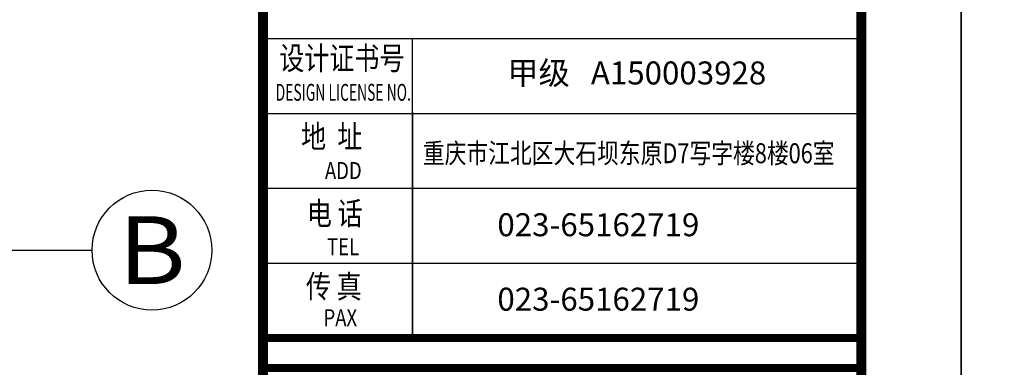
# Model space of a CAD drawing. Extents: x 469203 to 1224068, y -158246 to 253706.
# Drawn here: x 582918 to 592788, y 42400 to 45879 of the extents above; entities that cross this region are included whole.
import ezdxf
from ezdxf.enums import TextEntityAlignment as Align

# ---------------------------------------------------------------- set-up
doc = ezdxf.new("R2010")
doc.units = 0
doc.header["$LTSCALE"] = 1000
doc.linetypes.add('DASHEDX2', pattern=[1.5, 1, -0.5])
for name, color, linetype in [('AXIS', 3, 'Continuous'), ('AXIS_TEXT', 7, 'Continuous'), ('PUB_TITLE', 4, 'Continuous'), ('PUB_TITLE_TXT', 7, 'DASHEDX2')]:
    doc.layers.add(name, color=color, linetype=linetype)
doc.layers.add('图框', color=153, linetype='Continuous', lineweight=9)
doc.styles.add('_TCH_AXIS', font='COMPLEX', dxfattribs={"width": 0.7, "bigfont": 'GBCBIG'})
doc.styles.add('COMPLEX', font='COMPLEX', dxfattribs={"width": 0.7})
doc.styles.add('图框黑体', font='txt')
doc.styles.add('宋体', font='txt', dxfattribs={"width": 0.7})

# ---------------------------------------------------------------- blocks, each defined once
blk = doc.blocks.new('a2tk1')
at = {"layer": 'PUB_TITLE'}
for p, q in [((1769354.6, -489916.8), (1775354.6, -489916.8)), ((1770854.6, -492916.8), (1770854.6, -489916.8)), ((1769354.6, -490666.8), (1775354.6, -490666.8)), ((1770854.6, -490656), (1770854.6, -492952.2)), ((1769354.6, -491416.8), (1775354.6, -491416.8)), ((1769354.6, -492166.8), (1775354.6, -492166.8))]:
    blk.add_line(p, q, dxfattribs=at)
at = {"layer": 'PUB_TITLE', "const_width": 100}
blk.add_lwpolyline([(1769354.6, -509391), (1775354.6, -509391), (1775354.6, -469391), (1769354.6, -469391)], close=True, dxfattribs=at)
at = {"layer": 'PUB_TITLE', "const_width": 80}
for points in [[(1769354.6, -492916.8), (1775354.6, -492916.8)], [(1769354.6, -493216.8), (1775354.6, -493216.8)]]:
    blk.add_lwpolyline(points, dxfattribs=at)
at = {"layer": 'PUB_TITLE_TXT', "color": 7, "style": '宋体'}
blk.add_text('甲级   A150003928', height=230, dxfattribs=at).set_placement((1773102.4, -490292.2), align=Align.MIDDLE)
at = {"layer": 'PUB_TITLE_TXT', "color": 7, "style": '宋体', "width": 0.8}
blk.add_text('重庆市江北区大石坝东原D7写字楼8楼06室', height=200, dxfattribs=at).set_placement((1770958.6, -491165.8))
at = {"layer": 'PUB_TITLE_TXT', "color": 7, "style": '宋体'}
for p in [(1771705.3, -491896.9), (1771705.3, -492642.1)]:
    blk.add_text('023-65162719', height=230, dxfattribs=at).set_placement(p)
at = {"layer": '图框', "color": 7, "style": '图框黑体'}
for s, height, width, p in [('设计证书号', 230, 0.8, (1770146.3, -490144.4)), ('DESIGN LICENSE NO.', 170, 0.6, (1770160.5, -490478.3))]:
    blk.add_text(s, height=height, dxfattribs=dict(at, width=width)).set_placement(p, align=Align.MIDDLE)
at = {"layer": '图框', "color": 7, "style": '图框黑体', "width": 0.8}
for s, height, p in [('地  址', 230, (1769737.7, -491013.3)), ('ADD', 170, (1769976.7, -491324.5)), ('电 话', 230, (1769795.2, -491784.3)), ('TEL', 170, (1769997.6, -492087.3)), ('传 真', 230, (1769786.3, -492515.1)), ('PAX', 170, (1769962.5, -492797.6))]:
    blk.add_text(s, height=height, dxfattribs=at).set_placement(p)
blk = doc.blocks.new('_AXISO')
blk.add_circle((0, 0), 0.5)
at = {"layer": 'AXIS_TEXT', "style": 'COMPLEX', "width": 1.041667}
blk.add_attdef('A', text='', height=0.56, dxfattribs=at).set_placement((-0.25, -0.28), (0.25, -0.28), align=Align.FIT)

msp = doc.modelspace()

# ---------------------------------------------------------------- linework, layer by layer
at = {"layer": 'AXIS'}
msp.add_line((580819.5, 43572), (583643.5, 43572), dxfattribs=at)
at = {"layer": 'PUB_TITLE'}
for points in [[(503255.6, 25217.6), (592355.6, 25217.6), (592355.6, 67217.6), (503255.6, 67217.6)], [(592355.6, 25217.6), (681455.6, 25217.6), (681455.6, 67217.6), (592355.6, 67217.6)]]:
    msp.add_lwpolyline(points, close=True, dxfattribs=at)
at = {"layer": 'PUB_TITLE', "const_width": 100}
msp.add_lwpolyline([(505755.6, 26217.6), (591355.6, 26217.6), (591355.6, 66217.6), (505755.6, 66217.6)], close=True, dxfattribs=at)

# ---------------------------------------------------------------- block references
msp.add_blockref('a2tk1', (-1183999, 535608.6))
at = {"layer": 'AXIS'}
ref = msp.add_blockref('_AXISO', (584243.5, 43572), dxfattribs=dict(at, xscale=1200, yscale=1200, zscale=1200))
ref.add_attrib('A', 'B', dxfattribs={"layer": 'AXIS_TEXT', "height": 678.8, "style": '_TCH_AXIS', "width": 1.235294}).set_placement((583904.1, 43232.6), (584582.9, 43232.6), align=Align.FIT)

doc.saveas('drawing.dxf')
